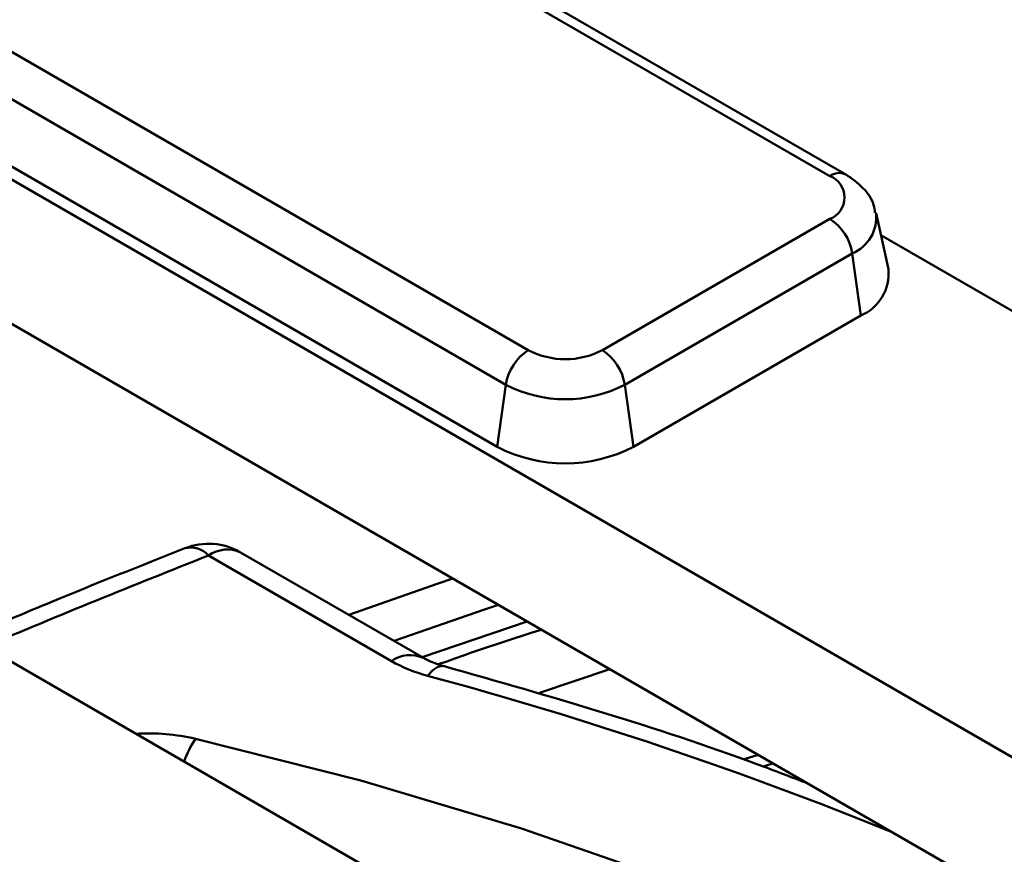
# Model space of a CAD drawing. Units: millimetres. Extents: x 8 to 439, y -29 to 308.
# Drawn here: x 294 to 300, y 177 to 182 of the extents above; entities that cross this region are included whole.
import ezdxf

# ---------------------------------------------------------------- set-up
doc = ezdxf.new("R2010")
doc.units = ezdxf.units.MM

msp = doc.modelspace()

# ---------------------------------------------------------------- linework, layer by layer
at = {"color": 7, "linetype": 'Continuous', "lineweight": 50}
for p, q in [((299.017011, 180.979476), (291.09909, 185.550394)), ((299.117003, 180.989377), (291.199082, 185.560296)), ((289.220472, 184.465891), (297.138393, 179.894972)), ((296.99912, 179.679622), (289.081199, 184.25054)), ((296.944917, 179.293357), (289.429162, 183.63211)), ((312.043061, 170.495743), (290.342432, 183.023249)), ((290.342432, 182.125054), (311.54796, 169.883364)), ((287.598803, 181.602731), (309.440908, 168.993552)), ((297.599969, 179.894972), (299.017011, 180.713013)), ((299.381542, 180.399499), (299.305486, 180.748957)), ((299.335584, 180.610666), (302.185018, 178.965723)), ((299.156284, 180.497663), (297.739242, 179.679622)), ((299.210487, 180.111398), (299.156284, 180.497663)), ((299.210487, 180.111398), (297.793445, 179.293357)), ((296.944917, 179.293357), (296.99912, 179.679622)), ((297.793445, 179.293357), (297.739242, 179.679622)), ((296.285466, 177.958703), (295.146764, 178.616062)), ((296.48545, 177.978506), (295.346747, 178.635866)), ((298.601846, 177.302211), (298.662581, 177.321934))]:
    msp.add_line(p, q, dxfattribs=at)
at = {"color": 8, "linetype": 'Continuous', "lineweight": 50}
for p, q in [((296.478451, 177.982547), (297.131002, 178.206096)), ((297.647094, 177.908163), (297.208193, 177.761968)), ((298.483382, 177.347988), (298.569904, 177.375436))]:
    msp.add_line(p, q, dxfattribs=at)
at = {"color": 7, "linetype": 'Continuous', "lineweight": 50, "flags": 128}
msp.add_lwpolyline([(296.668, 178.473381), (296.576942, 178.441867), (296.020927, 178.24667)], dxfattribs=at)
at = {"color": 8, "linetype": 'Continuous', "lineweight": 50, "flags": 128}
for points in [[(296.952773, 178.308986), (296.866729, 178.279646), (296.302125, 178.084338)], [(296.615651, 177.926713), (296.605367, 177.928366), (296.575949, 177.922418), (296.544028, 177.901802), (296.510831, 177.867308)], [(295.065597, 177.47537), (296.095916, 177.214237), (297.095551, 176.915995), (298.060498, 176.581841), (298.986891, 176.213113), (299.871016, 175.811288), (300.709333, 175.377977), (301.498481, 174.914915), (302.235299, 174.423958), (302.916834, 173.907074), (303.540357, 173.366333), (304.103368, 172.803902), (304.603611, 172.222034), (305.039082, 171.623062), (305.130771, 171.481741)]]:
    msp.add_lwpolyline(points, dxfattribs=at)
at = {"color": 8, "linetype": 'Continuous', "lineweight": 50}
for centre, radius, start, end in [((299.075284, 180.900815), 0.097894, 64.7589009, 126.5316566), ((299.061415, 180.723762), 0.245196, 292.7625279, 6.2503972), ((295.035888, 178.517825), 0.148135, 41.5414842, 104.0264407), ((320.088447, 115.330055), 68.023572, 111.5099233, 112.77637188), ((295.263932, 178.45251), 0.201191, 65.692881, 125.6175775), ((296.402878, 177.794474), 0.201883, 66.331073, 125.5617547), ((290.055234, 153.897405), 24.824, 67.8740214, 74.9266933), ((294.7679, 176.164711), 1.344043, 77.203195, 93.1492246), ((295.64716, 177.094801), 0.695017, 146.7996182, 159.92533)]:
    msp.add_arc(centre, radius, start, end, dxfattribs=at)
at = {"color": 7, "linetype": 'Continuous', "lineweight": 50}
for centre, radius, start, end in [((298.966445, 180.846245), 0.142504, 290.7834208, 69.2165792), ((298.847075, 180.4504), 0.3128, 8.6903951, 57.0932334), ((299.101381, 180.371009), 0.281607, 292.7954145, 5.8065994), ((297.308329, 179.632359), 0.3128, 122.9067666, 171.3096049), ((297.369181, 180.340392), 0.501659, 242.6096722, 297.3903278), ((297.430033, 179.632359), 0.3128, 8.6903951, 57.0932334), ((297.369181, 180.393837), 0.804393, 242.6096722, 297.3903278), ((297.369181, 180.112183), 0.922213, 242.6096722, 297.3903278), ((295.146764, 178.289446), 0.4, 60.0026883, 111.5146258), ((296.751996, 178.785529), 0.949363, 240.5665126, 255.2840379)]:
    msp.add_arc(centre, radius, start, end, dxfattribs=at)
for points, knots in [([(383.972341, 189.348671), (383.691308, 189.509463), (382.876518, 189.975643), (381.494268, 190.727081), (379.812638, 191.593521), (378.089118, 192.431804), (376.325856, 193.241721), (374.524041, 194.022527), (372.685152, 194.773649), (370.810627, 195.494498), (368.90195, 196.184519), (366.960626, 196.843177), (364.988186, 197.469963), (362.986185, 198.064393), (360.956199, 198.626008), (358.899827, 199.154372), (356.81869, 199.649077), (354.714426, 200.109741), (352.58869, 200.536007), (350.443156, 200.927544), (348.279513, 201.28405), (346.099462, 201.60525), (343.90472, 201.890893), (341.697014, 202.140759), (339.478079, 202.354654), (337.249663, 202.532412), (335.013517, 202.673897), (332.771402, 202.778997), (330.525081, 202.847633), (328.276321, 202.879749), (326.026892, 202.875323), (323.778563, 202.834356), (321.533104, 202.756882), (319.292282, 202.642959), (317.057859, 202.492678), (314.831594, 202.306153), (312.615237, 202.083531), (310.410533, 201.824983), (308.219214, 201.53071), (306.043007, 201.200939), (303.883621, 200.835927), (301.742757, 200.435957), (299.622098, 200.001336), (297.523314, 199.532403), (295.448055, 199.02952), (293.397955, 198.493075), (291.374627, 197.923484), (289.379665, 197.321186), (287.414639, 196.686647), (285.481098, 196.020356), (283.580563, 195.322829), (281.714535, 194.594603), (279.884484, 193.836241), (278.091855, 193.048327), (276.338063, 192.231469), (274.624495, 191.386297), (272.952506, 190.513465), (271.323422, 189.613645), (269.738534, 188.687533), (268.199102, 187.735845), (266.70635, 186.759317), (265.261472, 185.758708), (263.865624, 184.734797), (262.519925, 183.688384), (261.225457, 182.620284), (259.983263, 181.531338), (258.794344, 180.422402), (257.659665, 179.294352), (256.580144, 178.148084), (255.55666, 176.984515), (254.590044, 175.804575), (253.681083, 174.609218), (252.830514, 173.399412), (252.039027, 172.17614), (251.307258, 170.940402), (250.635793, 169.693209), (250.025154, 168.435585), (249.475844, 167.168559), (248.988182, 165.893171), (248.562906, 164.610442), (248.198923, 163.321478), (247.901719, 162.027059), (247.704253, 161.000835), (247.627821, 160.405373), (247.607108, 160.243997)], [0, 0, 0, 0, 0.00651272, 0.01888211, 0.03125143, 0.04362044, 0.05598909, 0.06835735, 0.08072519, 0.09309259, 0.10545955, 0.11782607, 0.13019216, 0.14255781, 0.15492305, 0.16728789, 0.17965235, 0.19201645, 0.20438021, 0.21674366, 0.22910682, 0.24146972, 0.25383238, 0.26619482, 0.27855709, 0.2909192, 0.30328118, 0.31564307, 0.32800488, 0.34036665, 0.3527284, 0.36509017, 0.37745196, 0.38981382, 0.40217576, 0.41453782, 0.42690003, 0.43926241, 0.45162499, 0.4639878, 0.47635087, 0.48871422, 0.50107788, 0.51344188, 0.52580624, 0.53817099, 0.55053614, 0.56290173, 0.57526777, 0.58763427, 0.60000125, 0.61236872, 0.62473668, 0.63710513, 0.64947406, 0.66184345, 0.67421329, 0.68658353, 0.69895411, 0.71132499, 0.72369606, 0.73606723, 0.74843832, 0.76080918, 0.77317961, 0.7855494, 0.7979183, 0.81028602, 0.82265224, 0.83501661, 0.84737876, 0.85973828, 0.87209476, 0.88444779, 0.89679695, 0.90914188, 0.92148226, 0.93381783, 0.94614845, 0.95847408, 0.97079483, 0.98311097, 0.99542289, 1, 1, 1, 1]), ([(299.298196, 180.749763), (299.296067, 180.767228), (299.288926, 180.825802), (299.225111, 180.913311), (299.154031, 180.963324), (299.117003, 180.989377)], [0, 0, 0, 0, 0.16911226, 0.56715417, 1, 1, 1, 1]), ([(295.000068, 178.661576), (294.723177, 178.552182), (294.268112, 178.372395), (293.825145, 178.182725), (293.651708, 178.108463)], [0, 0, 0, 0, 0.60846476, 1, 1, 1, 1]), ([(296.578739, 177.93867), (296.624551, 177.955113), (296.834797, 178.03058), (297.051215, 178.100084), (297.220477, 178.154443)], [0, 0, 0, 0, 0.21789429, 1, 1, 1, 1]), ([(296.615586, 177.926731), (296.593361, 177.933429), (296.541066, 177.949189), (296.505755, 177.967803), (296.48545, 177.978506)], [0, 0, 0, 0, 0.42497796, 1, 1, 1, 1]), ([(298.880668, 177.196036), (298.774601, 177.236964), (298.360475, 177.396766), (297.607155, 177.644452), (296.945475, 177.832818), (296.615586, 177.926731)], [0, 0, 0, 0, 0.14722964, 0.57484079, 1, 1, 1, 1])]:
    msp.add_open_spline(points, degree=3, knots=knots, dxfattribs=at)

doc.saveas('drawing.dxf')
